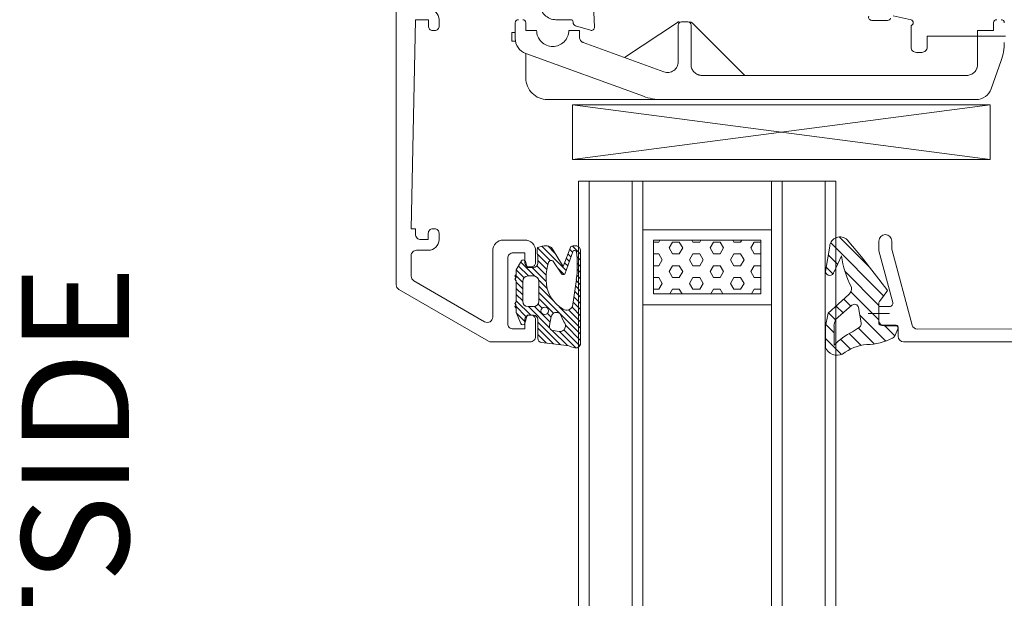
# Model space of a CAD drawing. Units: millimetres. Extents: x 9 to 208, y 6 to 265.
# Drawn here: x 135 to 154, y 167 to 178 of the extents above; entities that cross this region are included whole.
import ezdxf
from ezdxf.enums import TextEntityAlignment as Align

# ---------------------------------------------------------------- set-up
doc = ezdxf.new("R2010")
doc.units = ezdxf.units.MM
doc.layers.add('00', color=7, linetype='Continuous', lineweight=0)
doc.styles.add('标准字体', font='arial.ttf')

msp = doc.modelspace()

# ---------------------------------------------------------------- linework, layer by layer
at = {"layer": '00', "lineweight": 15}
for p, q in [((146.547, 176.88), (147.532, 177.536)), ((147.607, 177.546), (147.727, 177.546)), ((144.446, 177.186), (144.446, 177.346)), ((144.506, 177.346), (144.446, 177.346)), ((144.506, 177.237), (144.506, 177.526)), ((144.706, 177.526), (144.706, 177.386)), ((144.706, 177.386), (144.906, 177.386)), ((145.506, 177.386), (145.706, 177.386)), ((145.706, 177.386), (145.706, 177.256)), ((147.547, 176.802), (147.547, 177.486)), ((147.787, 177.486), (147.787, 176.746)), ((147.805, 177.529), (148.787, 176.546)), ((153.126, 176.746), (153.126, 177.386)), ((153.126, 177.386), (153.426, 177.386)), ((153.426, 177.386), (153.426, 177.526)), ((144.446, 177.186), (144.506, 177.186)), ((145.772, 177.162), (147.279, 176.614)), ((146.897, 176.157), (144.704, 176.955)), ((144.706, 176.954), (144.706, 176.496)), ((153.569, 176.825), (153.383, 176.297)), ((147.987, 176.546), (152.926, 176.546)), ((147.239, 176.096), (145.106, 176.096)), ((153.1, 176.096), (147.239, 176.096))]:
    msp.add_line(p, q, dxfattribs=at)
at = {"layer": '00'}
for p, q in [((145.578, 174.975), (145.578, 175.996)), ((145.578, 175.996), (153.362, 175.996)), ((153.362, 175.996), (145.578, 174.975)), ((153.362, 174.975), (145.578, 175.996)), ((145.578, 175.996), (153.362, 175.996)), ((153.362, 175.996), (153.362, 174.975)), ((153.362, 174.975), (145.578, 174.975)), ((145.578, 174.975), (153.362, 174.975)), ((145.688, 174.571), (145.685, 166.571)), ((146.888, 174.571), (145.688, 174.571)), ((145.887, 174.571), (145.886, 166.571)), ((146.687, 174.571), (145.887, 174.571)), ((146.686, 166.571), (146.687, 174.571)), ((146.887, 166.571), (146.888, 174.571)), ((149.286, 166.571), (149.287, 174.571)), ((149.287, 174.571), (150.487, 174.571)), ((149.486, 166.571), (149.487, 174.571)), ((149.487, 174.571), (150.287, 174.571)), ((150.287, 174.571), (150.286, 166.571)), ((150.487, 174.571), (150.488, 166.571)), ((150.55, 173.533), (151.107, 172.976)), ((145.157, 173.092), (144.92, 173.329)), ((145.018, 173.363), (144.922, 173.337)), ((145.457, 172.907), (145.005, 173.359)), ((145.247, 173.232), (145.114, 173.365)), ((145.401, 172.982), (145.184, 173.335)), ((145.541, 173.357), (145.401, 172.982)), ((145.727, 173.212), (145.574, 173.364)), ((145.703, 173.336), (145.695, 173.345)), ((147.186, 173.437), (147.087, 173.437)), ((147.206, 173.471), (147.186, 173.437)), ((147.44, 173.437), (147.377, 173.327)), ((147.377, 173.327), (147.44, 173.217)), ((147.567, 173.437), (147.44, 173.437)), ((147.567, 173.437), (147.631, 173.327)), ((147.631, 173.327), (147.567, 173.217)), ((147.802, 173.471), (147.821, 173.437)), ((147.948, 173.437), (147.821, 173.437)), ((147.968, 173.471), (147.948, 173.437)), ((148.202, 173.437), (148.139, 173.327)), ((148.139, 173.327), (148.202, 173.217)), ((148.329, 173.437), (148.202, 173.437)), ((148.329, 173.437), (148.393, 173.327)), ((148.393, 173.327), (148.329, 173.217)), ((148.564, 173.471), (148.583, 173.437)), ((148.71, 173.437), (148.583, 173.437)), ((148.73, 173.471), (148.71, 173.437)), ((148.964, 173.437), (148.901, 173.327)), ((148.901, 173.327), (148.964, 173.217)), ((149.087, 173.437), (148.964, 173.437)), ((150.291, 172.888), (150.371, 173.363)), ((150.389, 173.425), (151.377, 172.437)), ((150.699, 173.478), (150.962, 173.161)), ((151.288, 173.456), (151.288, 173.274)), ((151.528, 173.305), (151.528, 173.456)), ((145.115, 173.019), (144.921, 173.213)), ((144.928, 173.189), (144.927, 173.045)), ((145.586, 173.273), (145.432, 172.838)), ((145.517, 173.077), (145.459, 173.135)), ((145.547, 173.162), (145.49, 173.219)), ((145.576, 173.247), (145.521, 173.303)), ((145.727, 173.097), (145.661, 173.163)), ((145.727, 171.547), (145.727, 173.271)), ((147.186, 173.217), (147.087, 173.217)), ((147.186, 173.217), (147.25, 173.107)), ((147.567, 173.217), (147.44, 173.217)), ((147.821, 173.217), (147.758, 173.107)), ((147.948, 173.217), (147.821, 173.217)), ((147.948, 173.217), (148.012, 173.107)), ((148.329, 173.217), (148.202, 173.217)), ((148.583, 173.217), (148.52, 173.107)), ((148.71, 173.217), (148.583, 173.217)), ((148.71, 173.217), (148.774, 173.107)), ((149.087, 173.217), (148.964, 173.217)), ((150.344, 173.201), (150.518, 173.026)), ((150.592, 173.181), (150.451, 172.885)), ((150.962, 173.161), (151.439, 172.555)), ((151.288, 173.274), (151.546, 172.311)), ((151.907, 171.889), (151.528, 173.305)), ((144.624, 173.085), (144.527, 172.917)), ((144.755, 172.805), (144.569, 172.99)), ((144.874, 172.801), (144.611, 173.063)), ((144.727, 172.965), (144.697, 173.075)), ((144.847, 172.965), (144.727, 172.965)), ((145.085, 172.705), (144.825, 172.965)), ((145.084, 172.821), (144.909, 172.995)), ((145.095, 172.924), (144.927, 173.092)), ((145.374, 172.838), (145.211, 173.09)), ((145.417, 172.832), (145.305, 172.944)), ((145.487, 172.992), (145.427, 173.052)), ((145.727, 172.982), (145.665, 173.043)), ((147.186, 172.997), (147.087, 172.997)), ((147.25, 173.107), (147.186, 172.997)), ((147.44, 172.997), (147.377, 172.887)), ((147.567, 172.997), (147.44, 172.997)), ((147.567, 172.997), (147.631, 172.887)), ((147.758, 173.107), (147.821, 172.997)), ((147.948, 172.997), (147.821, 172.997)), ((148.012, 173.107), (147.948, 172.997)), ((148.202, 172.997), (148.139, 172.887)), ((148.329, 172.997), (148.202, 172.997)), ((148.329, 172.997), (148.393, 172.887)), ((148.52, 173.107), (148.583, 172.997)), ((148.71, 172.997), (148.583, 172.997)), ((148.774, 173.107), (148.71, 172.997)), ((148.964, 172.997), (148.901, 172.887)), ((149.087, 172.997), (148.964, 172.997)), ((150.305, 172.97), (150.432, 172.843)), ((144.527, 172.835), (144.497, 172.805)), ((144.497, 172.805), (144.527, 172.775)), ((144.527, 172.775), (144.497, 172.745)), ((144.647, 172.683), (144.511, 172.819)), ((144.673, 172.772), (144.527, 172.918)), ((144.527, 172.917), (144.527, 172.835)), ((144.747, 172.805), (144.847, 172.805)), ((145.727, 172.752), (145.656, 172.823)), ((145.727, 172.867), (145.664, 172.93)), ((147.186, 172.777), (147.087, 172.777)), ((147.186, 172.777), (147.25, 172.667)), ((147.377, 172.887), (147.44, 172.777)), ((147.567, 172.777), (147.44, 172.777)), ((147.631, 172.887), (147.567, 172.777)), ((147.821, 172.777), (147.758, 172.667)), ((147.948, 172.777), (147.821, 172.777)), ((147.948, 172.777), (148.012, 172.667)), ((148.139, 172.887), (148.202, 172.777)), ((148.329, 172.777), (148.202, 172.777)), ((148.393, 172.887), (148.329, 172.777)), ((148.583, 172.777), (148.52, 172.667)), ((148.71, 172.777), (148.583, 172.777)), ((148.71, 172.777), (148.774, 172.667)), ((148.901, 172.887), (148.964, 172.777)), ((149.087, 172.777), (148.964, 172.777)), ((150.653, 172.892), (151.287, 172.257)), ((144.497, 172.745), (144.527, 172.715)), ((144.527, 172.715), (144.527, 172.323)), ((144.647, 172.568), (144.527, 172.688)), ((144.647, 172.454), (144.527, 172.574)), ((144.647, 172.333), (144.647, 172.705)), ((145.103, 172.572), (144.943, 172.732)), ((144.947, 172.705), (144.947, 172.333)), ((145.207, 172.353), (144.947, 172.613)), ((145.575, 172.235), (145.647, 172.742)), ((145.727, 172.523), (145.63, 172.62)), ((145.727, 172.638), (145.644, 172.72)), ((147.25, 172.667), (147.186, 172.557)), ((147.758, 172.667), (147.821, 172.557)), ((148.012, 172.667), (147.948, 172.557)), ((148.52, 172.667), (148.583, 172.557)), ((148.774, 172.667), (148.71, 172.557)), ((144.647, 172.339), (144.527, 172.459)), ((145.727, 171.718), (144.947, 172.498)), ((145.727, 172.293), (145.601, 172.418)), ((145.727, 172.408), (145.615, 172.519)), ((147.186, 172.557), (147.087, 172.557)), ((147.44, 172.557), (147.391, 172.471)), ((147.567, 172.557), (147.44, 172.557)), ((147.567, 172.557), (147.617, 172.471)), ((147.948, 172.557), (147.821, 172.557)), ((148.202, 172.557), (148.153, 172.471)), ((148.329, 172.557), (148.202, 172.557)), ((148.329, 172.557), (148.379, 172.471)), ((148.71, 172.557), (148.583, 172.557)), ((148.964, 172.557), (148.915, 172.471)), ((149.087, 172.557), (148.964, 172.557)), ((150.345, 172.11), (150.727, 172.461)), ((150.764, 172.511), (151.287, 171.988)), ((151.387, 172.45), (151.301, 172.332)), ((151.439, 172.513), (151.387, 172.45)), ((144.527, 172.323), (144.497, 172.293)), ((144.497, 172.293), (144.527, 172.263)), ((144.527, 172.263), (144.497, 172.233)), ((144.497, 172.233), (144.527, 172.203)), ((144.717, 172.038), (144.51, 172.246)), ((144.798, 172.073), (144.527, 172.344)), ((144.847, 172.233), (144.747, 172.233)), ((145.149, 171.836), (144.752, 172.233)), ((145.158, 171.942), (144.866, 172.235)), ((145.01, 172.206), (144.933, 172.282)), ((145.221, 172.109), (144.947, 172.383)), ((145.727, 171.833), (145.329, 172.231)), ((145.727, 172.063), (145.567, 172.223)), ((145.727, 172.178), (145.587, 172.318)), ((150.48, 171.996), (150.786, 172.258)), ((150.492, 172.244), (150.62, 172.116)), ((150.632, 172.373), (150.765, 172.24)), ((150.907, 172.215), (150.957, 171.933)), ((151.287, 172.306), (151.287, 171.906)), ((151.287, 172.29), (151.287, 171.922)), ((151.488, 172.235), (151.288, 172.235)), ((151.288, 172.235), (151.288, 171.975)), ((144.527, 172.203), (144.527, 172.121)), ((144.527, 172.121), (144.611, 171.918)), ((144.693, 171.948), (144.532, 172.109)), ((144.697, 171.962), (144.727, 172.073)), ((144.727, 172.073), (144.847, 172.073)), ((145.177, 172.038), (145.109, 172.107)), ((145.178, 172.046), (145.145, 171.88)), ((145.414, 171.95), (145.347, 172.097)), ((145.727, 171.948), (145.501, 172.174)), ((150.351, 172.116), (150.478, 171.989)), ((150.932, 172.074), (151.416, 171.59)), ((151.487, 172.106), (151.087, 172.106)), ((144.627, 171.898), (144.613, 171.912)), ((144.686, 171.922), (144.697, 171.962)), ((144.927, 171.993), (144.927, 171.643)), ((145.349, 171.522), (144.927, 171.944)), ((145.727, 171.603), (145.444, 171.886)), ((150.291, 171.473), (150.291, 171.869)), ((150.297, 171.901), (150.451, 171.746)), ((150.451, 171.513), (150.451, 171.869)), ((151.338, 171.888), (151.607, 171.888)), ((151.387, 171.888), (151.586, 171.689)), ((151.388, 171.875), (151.608, 171.875)), ((145.219, 171.537), (144.927, 171.829)), ((145.088, 171.552), (144.927, 171.714)), ((145.48, 171.505), (145.196, 171.79)), ((145.217, 171.785), (145.329, 171.768)), ((145.639, 171.462), (145.333, 171.768)), ((145.712, 171.503), (145.415, 171.8)), ((150.736, 171.731), (150.956, 171.511)), ((150.891, 171.825), (150.795, 171.76)), ((150.905, 171.831), (151.199, 171.537)), ((151.645, 171.833), (151.59, 171.698)), ((151.648, 171.835), (151.648, 171.676)), ((154.887, 171.817), (152.004, 171.815)), ((145, 171.563), (145.414, 171.514)), ((150.291, 171.637), (150.588, 171.34)), ((150.573, 171.624), (150.757, 171.441)), ((151.748, 171.576), (158.027, 171.576))]:
    msp.add_line(p, q, dxfattribs=at)
at = {"layer": '00', "ltscale": 100}
for p, q in [((146.888, 173.666), (146.888, 174.571)), ((146.888, 174.571), (149.287, 174.571)), ((149.287, 174.571), (149.287, 173.666)), ((149.287, 173.666), (146.888, 173.666)), ((146.888, 172.266), (146.888, 173.666)), ((146.888, 173.666), (149.287, 173.666)), ((149.287, 173.666), (149.287, 172.266)), ((147.087, 172.471), (147.087, 173.471)), ((147.087, 173.471), (149.087, 173.471)), ((149.087, 173.471), (149.087, 172.471)), ((149.087, 172.471), (147.087, 172.471)), ((149.287, 172.266), (146.888, 172.266))]:
    msp.add_line(p, q, dxfattribs=at)
at = {"layer": '00'}
for points in [[(142.888, 177.786, -0.414214), (143.088, 177.586), (143.088, 177.466, -0.414214), (143.008, 177.386), (142.968, 177.386, -0.414214), (142.888, 177.466), (142.888, 177.586), (142.646, 177.586), (142.57, 173.684), (142.647, 173.684), (142.647, 173.584, 0.414214), (142.747, 173.484), (142.887, 173.484), (142.887, 173.604, -0.414214), (142.967, 173.684), (143.007, 173.684, -0.414214), (143.087, 173.604), (143.087, 173.484, -0.414214), (142.887, 173.284), (142.667, 173.284, 0.414215), (142.567, 173.184), (142.567, 172.801, 0.267948), (142.617, 172.714), (143.937, 171.952, 0.57735), (144.087, 172.039), (144.087, 173.274, -0.414214), (144.287, 173.474), (144.687, 173.474, -0.414214), (144.887, 173.274), (144.887, 173.056, -0.414214), (144.807, 172.976), (144.767, 172.976, -0.414223), (144.687, 173.056), (144.687, 173.236), (144.467, 173.236, 0.414214), (144.367, 173.136), (144.367, 171.916, 0.414214), (144.467, 171.816), (144.687, 171.816), (144.687, 171.996, -0.414204), (144.767, 172.074), (144.807, 172.074, -0.414223), (144.887, 171.996), (144.887, 171.676, -0.414214), (144.787, 171.576), (144.057, 171.576, -0.131652), (144.007, 171.589), (142.337, 172.553, -0.267949), (142.287, 172.639), (142.287, 182.976, -0.414214)], [(145.965, 177.866), (145.987, 177.446, -0.504041), (145.91, 177.388), (145.63, 177.474, -0.329751), (145.587, 177.531), (145.587, 177.546, 0.414214), (145.547, 177.586), (145.267, 177.586, -0.414214), (144.967, 177.886)], [(151.506, 177.615, -0.329751), (151.449, 177.573), (151.156, 177.573, -0.504041), (151.098, 177.65)], [(153.647, 177.276), (152.187, 177.276), (152.187, 177.076, -0.414214), (152.087, 176.976), (151.987, 176.976, -0.414214), (151.887, 177.076), (151.887, 177.473, 0.700866), (151.888, 177.586), (151.557, 177.656, 0.389102)]]:
    msp.add_lwpolyline(points, format="xyb", dxfattribs=at)
msp.add_circle((145.057, 172.154), 0.07, dxfattribs=at)
for centre, radius, start, end in [((150.563, 173.34), 0.194, 45.6011, 173.192), ((151.408, 173.456), 0.12, 0.0009, 179.9991), ((145.163, 173.273), 0.249, 165.1409, 199.5808), ((145.071, 173.17), 0.2, 90, 105.1094), ((145.071, 173.17), 0.2, 55.5758, 90), ((145.638, 173.017), 0.353, 89.9017, 105.8384), ((145.638, 173.293), 0.0772, 42.0771, 89.7427), ((145.627, 173.271), 0.1, 360, 40.5609), ((145.613, 173.237), 0.0453, 90, 126.8838), ((145.613, 173.237), 0.0453, 29.8761, 90), ((143.543, 173.021), 2.122, 352.4238, 6.4419), ((152.213, 173.372), 1.632, 186.712, 208.3363), ((144.658, 173.065), 0.04, 90, 150), ((144.658, 173.065), 0.04, 15, 89.9999), ((144.847, 173.045), 0.08, 270, 0), ((146.025, 172.772), 0.942, 161.916, 180.0698), ((145.183, 173.037), 0.06, 61.2064, 152.9708), ((144.747, 172.705), 0.1, 90, 180), ((144.847, 172.705), 0.1, 360, 90), ((145.509, 172.771), 0.426, 180, 185.4785), ((145.402, 172.89), 0.06, 241.2064, 299.9999), ((150.371, 172.896), 0.0802, 185.1086, 352.3077), ((145.696, 172.72), 0.611, 179.03, 241.1411), ((150.625, 172.574), 0.152, 311.7711, 8.5036), ((151.417, 172.534), 0.03, 315.1014, 44.1399), ((144.747, 172.333), 0.1, 180, 270), ((144.847, 172.333), 0.1, 270, 0), ((145.463, 172.295), 0.127, 240.6597, 332.0101), ((150.835, 172.205), 0.0725, 7.978, 133.1814), ((151.337, 172.297), 0.05, 135.3489, 188), ((151.488, 172.295), 0.06, 270, 15), ((144.847, 171.993), 0.08, 360, 90), ((145.276, 172.026), 0.1, 45, 168.7938), ((152.52, 171.495), 2.26, 164.2174, 170.4832), ((144.648, 171.933), 0.04, 202.4507, 345), ((145.224, 171.864), 0.08, 168.7938, 265), ((145.338, 171.874), 0.107, 265, 45), ((151.47, 171.706), 1.032, 163.6833, 170.9158), ((150.857, 171.92), 0.1, 289.2524, 7.7688), ((151.329, 171.93), 0.0428, 190.6309, 281.1256), ((151.388, 171.975), 0.1, 180, 270), ((151.607, 171.848), 0.04, 338.0738, 90.0721), ((151.608, 171.835), 0.04, 0, 90), ((152.004, 171.915), 0.1, 195, 270.1183), ((151.274, 170.734), 1.133, 114.9869, 136.5636), ((151.497, 171.735), 0.1, 297.7009, 337.9534), ((151.748, 171.676), 0.1, 180, 270), ((145.007, 171.643), 0.08, 180, 265), ((145.371, 170.932), 0.583, 67.3198, 85.7103), ((145.635, 171.554), 0.0922, 244.9581, 355.5035), ((150.509, 171.562), 0.235, 202.1771, 295.2541), ((151.142, 170.664), 0.867, 95.2844, 127.8792), ((151.062, 172.563), 1.036, 270.001, 297.7129)]:
    msp.add_arc(centre, radius, start, end, dxfattribs=at)
at = {"layer": '00', "lineweight": 15}
for points, knots in [([(144.506, 177.526), (144.507, 177.542), (144.513, 177.558), (144.535, 177.58), (144.551, 177.586), (144.566, 177.586)], [0, 0, 0, 0, 0.5, 0.5, 1, 1, 1, 1]), ([(144.646, 177.586), (144.662, 177.586), (144.678, 177.58), (144.7, 177.558), (144.706, 177.542), (144.706, 177.526)], [0, 0, 0, 0, 0.5, 0.5, 1, 1, 1, 1]), ([(147.547, 177.486), (147.547, 177.502), (147.554, 177.518), (147.576, 177.54), (147.592, 177.546), (147.607, 177.546)], [0, 0, 0, 0, 0.5, 0.5, 1, 1, 1, 1]), ([(147.727, 177.546), (147.743, 177.546), (147.758, 177.54), (147.781, 177.518), (147.787, 177.502), (147.787, 177.486)], [0, 0, 0, 0, 0.5, 0.5, 1, 1, 1, 1]), ([(153.426, 177.526), (153.427, 177.542), (153.433, 177.558), (153.455, 177.58), (153.471, 177.586), (153.486, 177.586)], [0, 0, 0, 0, 0.5, 0.5, 1, 1, 1, 1]), ([(153.566, 177.586), (153.582, 177.586), (153.598, 177.58), (153.62, 177.558), (153.626, 177.542), (153.626, 177.526)], [0, 0, 0, 0, 0.5, 0.5, 1, 1, 1, 1]), ([(144.906, 177.386), (144.906, 177.347), (144.914, 177.308), (144.945, 177.235), (144.967, 177.202), (145.023, 177.146), (145.056, 177.124), (145.128, 177.094), (145.167, 177.086), (145.246, 177.086), (145.285, 177.094), (145.357, 177.124), (145.39, 177.146), (145.446, 177.202), (145.468, 177.235), (145.499, 177.308), (145.506, 177.347), (145.506, 177.386)], [0, 0, 0, 0, 0.125, 0.125, 0.25, 0.25, 0.375, 0.375, 0.5, 0.5, 0.625, 0.625, 0.75, 0.75, 0.875, 0.875, 1, 1, 1, 1]), ([(144.704, 176.955), (144.646, 176.976), (144.596, 177.015), (144.526, 177.115), (144.506, 177.176), (144.506, 177.237)], [0, 0, 0, 0, 0.5, 0.5, 1, 1, 1, 1]), ([(145.772, 177.162), (145.767, 177.164), (145.758, 177.168), (145.745, 177.177), (145.734, 177.187), (145.721, 177.203), (145.709, 177.226), (145.707, 177.246), (145.706, 177.256)], [0, 0, 0, 0, 0.127016, 0.250861, 0.374431, 0.500639, 0.748298, 1, 1, 1, 1]), ([(147.279, 176.614), (147.309, 176.603), (147.342, 176.6), (147.405, 176.608), (147.436, 176.62), (147.488, 176.657), (147.51, 176.682), (147.539, 176.738), (147.547, 176.77), (147.547, 176.802)], [0, 0, 0, 0, 0.25, 0.25, 0.5, 0.5, 0.75, 0.75, 1, 1, 1, 1]), ([(147.987, 176.546), (147.981, 176.547), (147.968, 176.547), (147.948, 176.55), (147.929, 176.555), (147.905, 176.564), (147.875, 176.579), (147.845, 176.604), (147.82, 176.635), (147.801, 176.669), (147.789, 176.707), (147.788, 176.733), (147.787, 176.746)], [0, 0, 0, 0, 0.062893, 0.12515, 0.187378, 0.25019, 0.374923, 0.500147, 0.625016, 0.750105, 0.87482, 1, 1, 1, 1]), ([(153.126, 176.746), (153.126, 176.74), (153.126, 176.727), (153.123, 176.707), (153.118, 176.688), (153.109, 176.664), (153.094, 176.635), (153.069, 176.604), (153.038, 176.579), (153.003, 176.561), (152.966, 176.549), (152.94, 176.547), (152.926, 176.546)], [0, 0, 0, 0, 0.062893, 0.12515, 0.187378, 0.25019, 0.374923, 0.500147, 0.625016, 0.750105, 0.87482, 1, 1, 1, 1]), ([(145.106, 176.096), (145.054, 176.096), (145.002, 176.107), (144.905, 176.147), (144.861, 176.177), (144.787, 176.251), (144.757, 176.295), (144.717, 176.392), (144.706, 176.444), (144.706, 176.496)], [0, 0, 0, 0, 0.25, 0.25, 0.5, 0.5, 0.75, 0.75, 1, 1, 1, 1]), ([(153.383, 176.297), (153.363, 176.238), (153.324, 176.187), (153.223, 176.116), (153.162, 176.096), (153.1, 176.096)], [0, 0, 0, 0, 0.5, 0.5, 1, 1, 1, 1]), ([(149.026, 176.096), (148.988, 176.096), (148.928, 176.096), (148.863, 176.096), (148.836, 176.096), (148.83, 176.096), (148.829, 176.096)], [0, 0, 0, 0, 0.527315, 0.802997, 0.949388, 1, 1, 1, 1]), ([(149.386, 176.096), (149.435, 176.096), (149.484, 176.096), (149.575, 176.096), (149.617, 176.096), (149.653, 176.096)], [0, 0, 0, 0, 0.5, 0.5, 1, 1, 1, 1]), ([(149.653, 176.096), (149.682, 176.096), (149.706, 176.096), (149.738, 176.096), (149.746, 176.096), (149.746, 176.096)], [0, 0, 0, 0, 0.5, 0.5, 1, 1, 1, 1])]:
    msp.add_open_spline(points, degree=3, knots=knots, dxfattribs=at)
for points in [[(147.532, 177.536), (147.542, 177.543), (147.554, 177.546), (147.565, 177.546)], [(147.762, 177.546), (147.778, 177.546), (147.794, 177.54), (147.805, 177.529)], [(153.626, 177.158), (153.626, 177.045), (153.607, 176.931), (153.569, 176.825)], [(147.239, 176.096), (147.122, 176.096), (147.006, 176.117), (146.897, 176.157)], [(149.631, 176.096), (149.651, 176.096), (149.668, 176.096), (149.681, 176.096)]]:
    msp.add_open_spline(points, degree=3, dxfattribs=at)

# ---------------------------------------------------------------- texts
at = {"layer": '00', "ltscale": 100, "style": '标准字体'}
msp.add_text('OUTSIDE', height=2, rotation=90, dxfattribs=at).set_placement((136.303, 167.224), align=Align.MIDDLE_CENTER)

doc.saveas('drawing.dxf')
